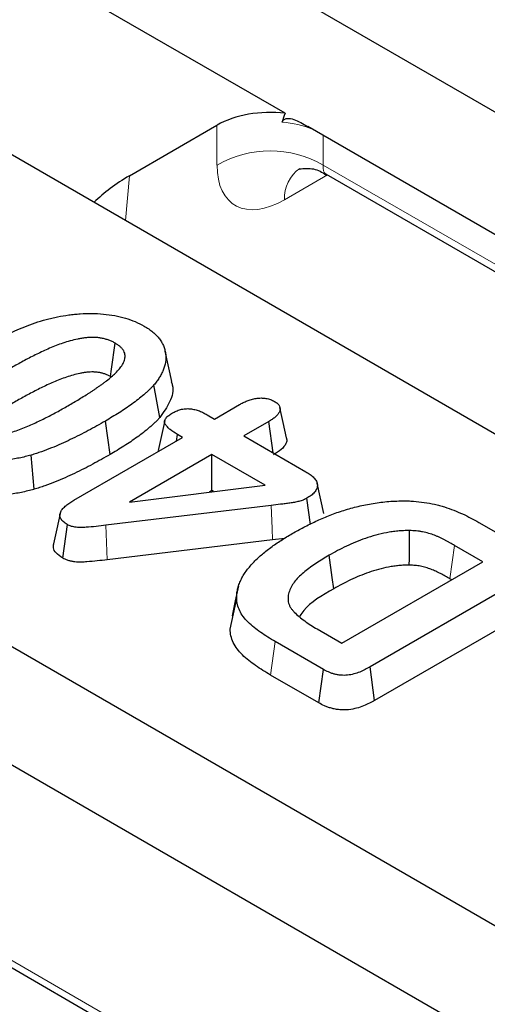
# Model space of a CAD drawing. Units: millimetres. Extents: x 0 to 420, y 0 to 297.
# Drawn here: x 109 to 115, y 52 to 65 of the extents above; entities that cross this region are included whole.
import ezdxf

# ---------------------------------------------------------------- set-up
doc = ezdxf.new("R2010")
doc.units = ezdxf.units.MM

msp = doc.modelspace()

# ---------------------------------------------------------------- linework, layer by layer
at = {"color": 7, "linetype": 'Continuous', "lineweight": 25}
for p, q in [((68.9272, 90.0592), (134.6847, 52.0982)), ((56.4761, 86.4452), (128.4244, 44.9103)), ((128.5363, 43.2703), (56.2283, 85.0128)), ((112.143, 63.4833), (108.684, 65.4801)), ((129.5724, 50.7735), (106.6543, 64.0039)), ((110.0766, 62.6544), (111.2394, 63.3257)), ((117.104, 60.6193), (112.444, 63.3095)), ((112.6881, 62.6765), (117.2752, 60.0284)), ((110.6385, 59.9219), (110.551, 60.3239)), ((110.4811, 59.4464), (110.4021, 59.8774)), ((111.2072, 59.4247), (111.5382, 59.6157)), ((111.1073, 59.4824), (111.2072, 59.4247)), ((109.8188, 58.9532), (109.7564, 59.3974)), ((110.5448, 59.4057), (110.4578, 59.0058)), ((111.9271, 59.3912), (111.5962, 59.2002)), ((111.9864, 58.9749), (111.9271, 59.3912)), ((110.7002, 59.132), (110.7128, 59.2203)), ((110.783, 59.1798), (110.7128, 59.2203)), ((109.3395, 58.3465), (110.783, 59.1798)), ((111.5962, 59.2002), (112.4198, 58.7247)), ((108.8096, 58.4916), (108.7703, 58.9455)), ((111.1719, 58.9553), (110.0759, 58.3225)), ((111.8773, 58.548), (111.1719, 58.9553)), ((111.1719, 58.475), (111.1719, 58.9553)), ((112.6573, 58.1702), (112.5699, 58.5718)), ((110.0759, 58.3225), (111.8773, 58.548)), ((111.1719, 58.475), (111.1381, 58.4555)), ((111.1937, 58.4624), (111.1719, 58.475)), ((112.4806, 58.0256), (112.432, 58.372)), ((111.9602, 58.2776), (109.7643, 58.0138)), ((114.7165, 58.052), (115.3496, 57.6865)), ((109.1898, 57.5781), (109.2517, 58.0228)), ((111.9777, 57.8194), (109.7822, 57.5557)), ((112.1386, 57.8385), (111.9777, 57.8194)), ((114.7728, 57.5296), (114.3961, 57.7471)), ((112.899, 56.4479), (114.7728, 57.5296)), ((115.2684, 57.285), (113.2724, 56.1328)), ((114.3569, 57.2895), (114.334, 57.3027)), ((111.4126, 56.6332), (111.5008, 57.0426)), ((115.3309, 56.8409), (113.3338, 55.688)), ((112.5709, 56.6373), (112.899, 56.4479)), ((112.6526, 56.1003), (112.0129, 56.4696)), ((112.5914, 55.6554), (112.6526, 56.1003)), ((113.3338, 55.688), (113.2724, 56.1328)), ((112.5914, 55.6554), (111.9501, 56.0256)), ((107.8923, 52.4962), (110.9871, 50.7096))]:
    msp.add_line(p, q, dxfattribs=at)
at = {"color": 8, "linetype": 'Continuous', "lineweight": 18}
for p, q in [((111.2394, 62.7963), (111.2394, 63.3257)), ((112.6517, 63.1896), (112.6517, 62.7963)), ((112.6517, 62.7963), (117.1827, 60.1807)), ((110.0766, 62.6544), (110.0226, 62.0594)), ((112.7067, 62.6657), (112.1341, 62.3352)), ((109.7822, 57.5557), (109.7643, 58.0138)), ((114.334, 57.3027), (114.3961, 57.7471)), ((111.9501, 56.0256), (112.0129, 56.4696)), ((107.8236, 52.6348), (110.9184, 50.8482))]:
    msp.add_line(p, q, dxfattribs=at)
at = {"color": 7, "linetype": 'Continuous', "lineweight": 25, "flags": 128}
for points in [[(109.8255, 59.987), (109.8391, 60.0845), (109.8878, 60.4313)], [(112.1626, 59.1762), (112.1189, 59.377), (112.0752, 59.5778)], [(109.1546, 58.1682), (109.1109, 57.9674), (109.0671, 57.7665)], [(113.7942, 57.4844), (113.7946, 57.5705), (113.7954, 57.757), (113.7961, 57.9436)], [(112.7916, 57.171), (112.7709, 57.3192), (112.7294, 57.6154)], [(111.5259, 57.2113), (111.4826, 57.012), (111.4393, 56.8126)]]:
    msp.add_lwpolyline(points, dxfattribs=at)
at = {"color": 8, "linetype": 'Continuous', "lineweight": 18, "flags": 128}
msp.add_lwpolyline([(111.9777, 57.8194), (111.9719, 57.9721), (111.9602, 58.2776)], dxfattribs=at)
at = {"color": 8, "linetype": 'Continuous', "lineweight": 18}
for centre, radius, start, end in [((111.9456, 61.5702), 1.415, 60.06311, 119.93689), ((112.6133, 62.3563), 0.4797, 124.57246, 182.53215)]:
    msp.add_arc(centre, radius, start, end, dxfattribs=at)
at = {"color": 7, "linetype": 'Continuous', "lineweight": 25}
for centre, major_axis, ratio, start_param, end_param in [((111.9456, 62.9158), (1, 0), 0.5788711, 1.3720399, 2.354825), ((111.9456, 58.2991), (0.6664, 5.9618), 0.1250584, 0.53064, 0.5686339), ((112.2066, 61.4314), (3.0082, 0), 0.5757087, 2.357564, 2.6158046)]:
    msp.add_ellipse(centre, major_axis=major_axis, ratio=ratio, start_param=start_param, end_param=end_param, dxfattribs=at)
at = {"color": 8, "linetype": 'Continuous', "lineweight": 18}
for centre, major_axis, ratio, start_param, end_param in [((111.9456, 62.7868), (1, 0), 0.5884029, 0.9787412, 1.4100337), ((112.1836, 63.3954), (0.7163, 1.1256), 0.5464135, 2.4320537, 3.9504902), ((112.8897, 62.945), (0.2101, 0.2627), 0.4481116, 2.4765491, 3.2096687)]:
    msp.add_ellipse(centre, major_axis=major_axis, ratio=ratio, start_param=start_param, end_param=end_param, dxfattribs=at)
at = {"color": 7, "linetype": 'Continuous', "lineweight": 25}
for points, knots in [([(112.1057, 63.3676), (112.1107, 63.3838), (112.1203, 63.3951), (112.1432, 63.4101), (112.1568, 63.4139), (112.1989, 63.4179), (112.2298, 63.4112), (112.3212, 63.3803), (112.3827, 63.3449), (112.444, 63.3095)], [0, 0, 0, 0, 0.125, 0.125, 0.25, 0.25, 0.5, 0.5, 1, 1, 1, 1]), ([(112.3248, 62.7418), (112.3272, 62.743), (112.3337, 62.746), (112.4411, 62.7591), (112.5814, 62.7391), (112.6601, 62.6844), (112.6842, 62.6676)], [0, 0, 0, 0, 0.1803621, 0.4667876, 0.8363455, 1, 1, 1, 1]), ([(109.1222, 60.7821), (109.1714, 60.7907), (109.2206, 60.7993), (109.2955, 60.8098), (109.3207, 60.8128), (109.3713, 60.8179), (109.3968, 60.8201), (109.4735, 60.825), (109.525, 60.8265), (109.6278, 60.8254), (109.6791, 60.8228), (109.7807, 60.8135), (109.8311, 60.8069), (109.9292, 60.7891), (109.9768, 60.7777), (110.0686, 60.7507), (110.1127, 60.7351), (110.1949, 60.6996), (110.2328, 60.6794), (110.2707, 60.6593)], [0, 0, 0, 0, 0.125, 0.125, 0.1875, 0.1875, 0.25, 0.25, 0.375, 0.375, 0.5, 0.5, 0.625, 0.625, 0.75, 0.75, 0.875, 0.875, 1, 1, 1, 1]), ([(108.0632, 60.3385), (108.1417, 60.3829), (108.2203, 60.4273), (108.3421, 60.4915), (108.3833, 60.5124), (108.4672, 60.5535), (108.5096, 60.5737), (108.5958, 60.6131), (108.6397, 60.6321), (108.7302, 60.6682), (108.7766, 60.6853), (108.8715, 60.7173), (108.92, 60.7324), (108.9946, 60.7526), (109.0199, 60.7588), (109.0708, 60.7707), (109.0965, 60.7764), (109.1222, 60.7821)], [0, 0, 0, 0, 0.25, 0.25, 0.375, 0.375, 0.5, 0.5, 0.625, 0.625, 0.75, 0.75, 0.875, 0.875, 0.9375, 0.9375, 1, 1, 1, 1]), ([(110.2707, 60.6593), (110.2915, 60.6466), (110.3122, 60.6338), (110.3517, 60.6072), (110.3703, 60.5933), (110.3962, 60.5717), (110.4045, 60.5643), (110.4204, 60.5494), (110.4282, 60.5419), (110.443, 60.5266), (110.4502, 60.5189), (110.4637, 60.5032), (110.47, 60.4952), (110.4819, 60.4791), (110.4874, 60.471), (110.498, 60.4545), (110.5031, 60.4463), (110.5128, 60.4297), (110.5173, 60.4213), (110.5255, 60.4044), (110.5291, 60.3959), (110.5389, 60.3703), (110.5441, 60.353), (110.5525, 60.3183), (110.5557, 60.3008), (110.5614, 60.2484), (110.5603, 60.2132), (110.5489, 60.1435), (110.5389, 60.1088), (110.5187, 60.0576), (110.511, 60.0407), (110.4934, 60.0071), (110.4837, 59.9905), (110.4628, 59.9576), (110.4516, 59.9413), (110.4276, 59.9092), (110.4149, 59.8933), (110.4021, 59.8774)], [0, 0, 0, 0, 0.0625, 0.0625, 0.125, 0.125, 0.15625, 0.15625, 0.1875, 0.1875, 0.21875, 0.21875, 0.25, 0.25, 0.28125, 0.28125, 0.3125, 0.3125, 0.34375, 0.34375, 0.375, 0.375, 0.4375, 0.4375, 0.5, 0.5, 0.625, 0.625, 0.75, 0.75, 0.8125, 0.8125, 0.875, 0.875, 0.9375, 0.9375, 1, 1, 1, 1]), ([(109.8878, 60.4313), (109.8748, 60.4385), (109.8618, 60.4457), (109.8342, 60.4591), (109.8196, 60.4652), (109.7968, 60.4736), (109.789, 60.4763), (109.7733, 60.4814), (109.7653, 60.4838), (109.7491, 60.4884), (109.7409, 60.4905), (109.7242, 60.4944), (109.7157, 60.4962), (109.6984, 60.4992), (109.6897, 60.5006), (109.6721, 60.5029), (109.6633, 60.504), (109.6455, 60.5059), (109.6366, 60.5067), (109.6187, 60.5078), (109.6097, 60.5082), (109.5827, 60.5085), (109.5646, 60.5081), (109.5287, 60.5062), (109.5109, 60.5048), (109.4754, 60.5008), (109.4579, 60.4984), (109.4231, 60.4928), (109.4058, 60.4897), (109.3546, 60.4795), (109.3213, 60.4716), (109.2563, 60.4536), (109.2246, 60.4436), (109.1624, 60.4224), (109.1319, 60.4113), (109.0722, 60.388), (109.0429, 60.3758), (108.9855, 60.3507), (108.9572, 60.3378), (108.901, 60.3118), (108.8729, 60.2987), (108.818, 60.2717), (108.7909, 60.258), (108.7103, 60.2164), (108.6573, 60.1882), (108.5529, 60.1308), (108.5016, 60.1015), (108.4504, 60.0722)], [0, 0, 0, 0, 0.03125, 0.03125, 0.0625, 0.0625, 0.078125, 0.078125, 0.09375, 0.09375, 0.109375, 0.109375, 0.125, 0.125, 0.140625, 0.140625, 0.15625, 0.15625, 0.171875, 0.171875, 0.1875, 0.1875, 0.21875, 0.21875, 0.25, 0.25, 0.28125, 0.28125, 0.3125, 0.3125, 0.375, 0.375, 0.4375, 0.4375, 0.5, 0.5, 0.5625, 0.5625, 0.625, 0.625, 0.6875, 0.6875, 0.75, 0.75, 0.875, 0.875, 1, 1, 1, 1]), ([(109.2785, 59.6114), (109.3285, 59.6405), (109.3787, 59.6696), (109.4519, 59.7143), (109.4759, 59.7295), (109.5118, 59.7523), (109.5238, 59.7598), (109.5477, 59.775), (109.5596, 59.7826), (109.5832, 59.798), (109.5948, 59.8057), (109.6179, 59.8213), (109.6293, 59.8292), (109.6522, 59.8449), (109.6637, 59.8527), (109.6865, 59.8685), (109.6978, 59.8764), (109.72, 59.8924), (109.7309, 59.9005), (109.7525, 59.9168), (109.7632, 59.925), (109.795, 59.9497), (109.8157, 59.9664), (109.8751, 60.0175), (109.912, 60.0528), (109.9578, 60.1083), (109.9713, 60.1274), (109.9941, 60.1663), (110.0036, 60.1862), (110.0165, 60.2265), (110.0198, 60.2471), (110.0179, 60.2779), (110.016, 60.2881), (110.01, 60.3083), (110.006, 60.3184), (109.9982, 60.3331), (109.9952, 60.3379), (109.9885, 60.3474), (109.9848, 60.3521), (109.977, 60.3613), (109.9728, 60.3659), (109.9641, 60.3748), (109.9596, 60.3792), (109.9453, 60.3922), (109.9351, 60.4007), (109.9125, 60.4165), (109.9002, 60.4239), (109.8878, 60.4313)], [0, 0, 0, 0, 0.125, 0.125, 0.1875, 0.1875, 0.21875, 0.21875, 0.25, 0.25, 0.28125, 0.28125, 0.3125, 0.3125, 0.34375, 0.34375, 0.375, 0.375, 0.40625, 0.40625, 0.4375, 0.4375, 0.5, 0.5, 0.625, 0.625, 0.6875, 0.6875, 0.75, 0.75, 0.8125, 0.8125, 0.84375, 0.84375, 0.875, 0.875, 0.890625, 0.890625, 0.90625, 0.90625, 0.921875, 0.921875, 0.9375, 0.9375, 0.96875, 0.96875, 1, 1, 1, 1]), ([(109.8255, 59.987), (109.813, 59.994), (109.8018, 60.0001), (109.7806, 60.0103), (109.7692, 60.0152), (109.7509, 60.0219), (109.7447, 60.024), (109.7318, 60.0282), (109.725, 60.0302), (109.7117, 60.034), (109.7054, 60.0356), (109.6931, 60.0385), (109.6875, 60.0397), (109.675, 60.0419), (109.6682, 60.0429), (109.6536, 60.0449), (109.6456, 60.0459), (109.6312, 60.0474), (109.6244, 60.048), (109.6116, 60.0488), (109.6053, 60.049), (109.5848, 60.0493), (109.5694, 60.049), (109.5396, 60.0474), (109.5249, 60.0462), (109.4947, 60.0429), (109.4794, 60.0408), (109.4486, 60.0358), (109.4329, 60.033), (109.3866, 60.0238), (109.3565, 60.0166), (109.2972, 60.0002), (109.2677, 59.9909), (109.2088, 59.9709), (109.1798, 59.9603), (109.1229, 59.9381), (109.0952, 59.9266), (109.0397, 59.9023), (109.0121, 59.8897), (108.9563, 59.8639), (108.9291, 59.8512), (108.8759, 59.8251), (108.8493, 59.8116), (108.7697, 59.7705), (108.7175, 59.7427), (108.6144, 59.686), (108.5639, 59.6573), (108.5128, 59.628)], [0.00101111, 0.00101111, 0.00101111, 0.00101111, 0.03125, 0.03125, 0.0625, 0.0625, 0.078125, 0.078125, 0.09375, 0.09375, 0.109375, 0.109375, 0.125, 0.125, 0.140625, 0.140625, 0.15625, 0.15625, 0.171875, 0.171875, 0.1875, 0.1875, 0.21875, 0.21875, 0.25, 0.25, 0.28125, 0.28125, 0.3125, 0.3125, 0.375, 0.375, 0.4375, 0.4375, 0.5, 0.5, 0.5625, 0.5625, 0.625, 0.625, 0.6875, 0.6875, 0.75, 0.75, 0.875, 0.875, 0.99975668, 0.99975668, 0.99975668, 0.99975668]), ([(110.4021, 59.8774), (110.3917, 59.8661), (110.3814, 59.8549), (110.3601, 59.8327), (110.3492, 59.8216), (110.3266, 59.7999), (110.3149, 59.7891), (110.291, 59.7677), (110.2789, 59.7571), (110.242, 59.7255), (110.2167, 59.7047), (110.1643, 59.6638), (110.1373, 59.6437), (110.0823, 59.604), (110.0543, 59.5844), (109.9973, 59.5457), (109.9683, 59.5266), (109.8794, 59.4702), (109.8179, 59.4337), (109.7564, 59.3974)], [0, 0, 0, 0, 0.0625, 0.0625, 0.125, 0.125, 0.1875, 0.1875, 0.25, 0.25, 0.375, 0.375, 0.5, 0.5, 0.625, 0.625, 0.75, 0.75, 1, 1, 1, 1]), ([(110.6286, 59.9206), (110.6348, 59.9063), (110.6731, 59.8189), (110.6244, 59.6508), (110.5284, 59.5139), (110.4811, 59.4464)], [0, 0, 0, 0, 0.0903902, 0.5512978, 1, 1, 1, 1]), ([(107.8759, 59.266), (107.8888, 59.2591), (107.9017, 59.2522), (107.9285, 59.2391), (107.9426, 59.233), (107.9721, 59.222), (107.9875, 59.217), (108.019, 59.208), (108.0352, 59.2039), (108.0684, 59.1974), (108.0855, 59.1949), (108.1201, 59.1912), (108.1376, 59.19), (108.1903, 59.1882), (108.2256, 59.1895), (108.3295, 59.2), (108.3957, 59.2149), (108.4902, 59.2418), (108.521, 59.2516), (108.5812, 59.2725), (108.6108, 59.2835), (108.6693, 59.306), (108.6981, 59.3176), (108.7546, 59.3417), (108.7823, 59.3541), (108.8375, 59.3792), (108.8648, 59.392), (108.9189, 59.4179), (108.9455, 59.4311), (108.9982, 59.4579), (109.0243, 59.4715), (109.0763, 59.4988), (109.1021, 59.5125), (109.1789, 59.5542), (109.2287, 59.5828), (109.2785, 59.6114)], [0, 0, 0, 0, 0.03125, 0.03125, 0.0625, 0.0625, 0.09375, 0.09375, 0.125, 0.125, 0.15625, 0.15625, 0.1875, 0.1875, 0.25, 0.25, 0.375, 0.375, 0.4375, 0.4375, 0.5, 0.5, 0.5625, 0.5625, 0.625, 0.625, 0.6875, 0.6875, 0.75, 0.75, 0.8125, 0.8125, 0.875, 0.875, 1, 1, 1, 1]), ([(111.5382, 59.6157), (111.5542, 59.6246), (111.5703, 59.6334), (111.6037, 59.6502), (111.6211, 59.6581), (111.6576, 59.6726), (111.6766, 59.6793), (111.7063, 59.6881), (111.7164, 59.6908), (111.737, 59.6954), (111.7476, 59.6974), (111.7799, 59.7021), (111.8021, 59.7038), (111.8465, 59.7039), (111.8687, 59.7024), (111.9009, 59.6973), (111.9113, 59.6951), (111.9316, 59.6898), (111.9414, 59.6867), (111.96, 59.6798), (111.9689, 59.676), (111.9861, 59.6679), (111.9944, 59.6636), (112.0027, 59.6594)], [0, 0, 0, 0, 0.125, 0.125, 0.25, 0.25, 0.375, 0.375, 0.4375, 0.4375, 0.5, 0.5, 0.625, 0.625, 0.75, 0.75, 0.8125, 0.8125, 0.875, 0.875, 0.9375, 0.9375, 1, 1, 1, 1]), ([(112.0027, 59.6594), (112.0101, 59.6546), (112.0174, 59.6498), (112.0278, 59.6424), (112.0312, 59.6399), (112.0377, 59.6348), (112.0408, 59.6321), (112.0495, 59.624), (112.0546, 59.6183), (112.0633, 59.6065), (112.0669, 59.6005), (112.0752, 59.5819), (112.0776, 59.5691), (112.077, 59.5436), (112.0739, 59.5309), (112.0628, 59.5062), (112.055, 59.4942), (112.0361, 59.4711), (112.0249, 59.4601), (112.0001, 59.439), (111.9863, 59.429), (111.9574, 59.4097), (111.9422, 59.4005), (111.9271, 59.3912)], [0, 0, 0, 0, 0.0625, 0.0625, 0.09375, 0.09375, 0.125, 0.125, 0.1875, 0.1875, 0.25, 0.25, 0.375, 0.375, 0.5, 0.5, 0.625, 0.625, 0.75, 0.75, 0.875, 0.875, 1, 1, 1, 1]), ([(110.7128, 59.2203), (110.68, 59.2404), (110.6468, 59.2608), (110.612, 59.289), (110.6053, 59.2948), (110.5928, 59.3066), (110.5868, 59.3126), (110.5755, 59.3249), (110.57, 59.3311), (110.5599, 59.3437), (110.5553, 59.3501), (110.5481, 59.3633), (110.5454, 59.3702), (110.5431, 59.3806), (110.5427, 59.384), (110.5424, 59.391), (110.5426, 59.3945), (110.5441, 59.4048), (110.5465, 59.4117), (110.5532, 59.4251), (110.5575, 59.4316), (110.5675, 59.4443), (110.5732, 59.4504), (110.5859, 59.4622), (110.5929, 59.4679), (110.6149, 59.4843), (110.6313, 59.4945), (110.6476, 59.5047)], [0, 0, 0, 0, 0.25, 0.25, 0.3125, 0.3125, 0.375, 0.375, 0.4375, 0.4375, 0.5, 0.5, 0.5625, 0.5625, 0.59375, 0.59375, 0.625, 0.625, 0.6875, 0.6875, 0.75, 0.75, 0.8125, 0.8125, 0.875, 0.875, 1, 1, 1, 1]), ([(110.6476, 59.5047), (110.6638, 59.5134), (110.6801, 59.5221), (110.7063, 59.5337), (110.7155, 59.5374), (110.7344, 59.544), (110.7442, 59.547), (110.7643, 59.5523), (110.7747, 59.5547), (110.7958, 59.5585), (110.8066, 59.5599), (110.8285, 59.5618), (110.8395, 59.5622), (110.8617, 59.5621), (110.8728, 59.5615), (110.9055, 59.5583), (110.9268, 59.5544), (110.9673, 59.5443), (110.9867, 59.5381), (111.0238, 59.5242), (111.0414, 59.5164), (111.0751, 59.4999), (111.0912, 59.4912), (111.1073, 59.4824)], [0, 0, 0, 0, 0.125, 0.125, 0.1875, 0.1875, 0.25, 0.25, 0.3125, 0.3125, 0.375, 0.375, 0.4375, 0.4375, 0.5, 0.5, 0.625, 0.625, 0.75, 0.75, 0.875, 0.875, 1, 1, 1, 1]), ([(109.7564, 59.3974), (109.6813, 59.3547), (109.6061, 59.3122), (109.4901, 59.2503), (109.451, 59.2299), (109.3718, 59.1898), (109.3317, 59.1701), (109.2504, 59.1315), (109.2093, 59.1125), (109.126, 59.0753), (109.0836, 59.0573), (108.997, 59.0227), (108.953, 59.0059), (108.8855, 58.9822), (108.8627, 58.9746), (108.8167, 58.9599), (108.7935, 58.9527), (108.7703, 58.9455)], [0, 0, 0, 0, 0.25, 0.25, 0.375, 0.375, 0.5, 0.5, 0.625, 0.625, 0.75, 0.75, 0.875, 0.875, 0.9375, 0.9375, 1, 1, 1, 1]), ([(110.4811, 59.4464), (110.4807, 59.4459), (110.4803, 59.4455), (110.4799, 59.4451), (110.4695, 59.4339), (110.4589, 59.4225), (110.4369, 59.3995), (110.4254, 59.3878), (110.4016, 59.3648), (110.3894, 59.3536), (110.3647, 59.3315), (110.3523, 59.3207), (110.3145, 59.2883), (110.2883, 59.2667), (110.2343, 59.2246), (110.2067, 59.2041), (110.1506, 59.1636), (110.1221, 59.1436), (110.0639, 59.104), (110.0341, 59.0845), (109.9433, 59.0268), (109.8809, 58.9899), (109.8194, 58.9536), (109.8192, 58.9534), (109.819, 58.9533), (109.8188, 58.9532)], [-0.0024445, -0.0024445, -0.0024445, -0.0024445, 0, 0, 0, 0.0625, 0.0625, 0.125, 0.125, 0.1875, 0.1875, 0.25, 0.25, 0.375, 0.375, 0.5, 0.5, 0.625, 0.625, 0.75, 0.75, 1, 1, 1, 1.0008066, 1.0008066, 1.0008066, 1.0008066]), ([(112.1596, 59.1758), (112.1615, 59.1715), (112.1728, 59.1468), (112.1555, 59.0909), (112.0993, 59.0153), (112.0276, 58.9707), (111.9903, 58.9474)], [0, 0, 0, 0, 0.0512459, 0.2970395, 0.6346501, 1, 1, 1, 1]), ([(108.7703, 58.9455), (108.7441, 58.9385), (108.718, 58.9316), (108.6651, 58.9185), (108.6383, 58.9125), (108.584, 58.9014), (108.5566, 58.8963), (108.5014, 58.887), (108.4736, 58.8827), (108.3896, 58.8714), (108.3325, 58.8664), (108.2464, 58.8629), (108.2176, 58.8622), (108.1601, 58.8623), (108.1313, 58.8631), (108.074, 58.8665), (108.0456, 58.869), (107.989, 58.8752), (107.9609, 58.8789), (107.9055, 58.8878), (107.8782, 58.8931), (107.8246, 58.9052), (107.7984, 58.9121), (107.7469, 58.9269), (107.7215, 58.9348), (107.6724, 58.9522), (107.6487, 58.9616), (107.6025, 58.9814), (107.58, 58.9918), (107.5368, 59.0137), (107.516, 59.0252), (107.4953, 59.0367)], [0, 0, 0, 0, 0.0625, 0.0625, 0.125, 0.125, 0.1875, 0.1875, 0.25, 0.25, 0.375, 0.375, 0.4375, 0.4375, 0.5, 0.5, 0.5625, 0.5625, 0.625, 0.625, 0.6875, 0.6875, 0.75, 0.75, 0.8125, 0.8125, 0.875, 0.875, 0.9375, 0.9375, 1, 1, 1, 1]), ([(109.8188, 58.9532), (109.8186, 58.9531), (109.8184, 58.953), (109.8182, 58.9529), (109.7432, 58.9102), (109.6669, 58.8671), (109.5494, 58.8044), (109.5098, 58.7837), (109.4293, 58.743), (109.3884, 58.7229), (109.3058, 58.6836), (109.2642, 58.6644), (109.1789, 58.6263), (109.135, 58.6077), (109.0459, 58.5721), (109.0009, 58.5548), (108.9303, 58.5301), (108.9063, 58.5221), (108.8587, 58.5068), (108.8351, 58.4995), (108.8119, 58.4924), (108.8111, 58.4921), (108.8104, 58.4919), (108.8096, 58.4916)], [-0.0006748, -0.0006748, -0.0006748, -0.0006748, 0, 0, 0, 0.25, 0.25, 0.375, 0.375, 0.5, 0.5, 0.625, 0.625, 0.75, 0.75, 0.875, 0.875, 0.9375, 0.9375, 1, 1, 1, 1.0020693, 1.0020693, 1.0020693, 1.0020693]), ([(112.4198, 58.7247), (112.4396, 58.7124), (112.4594, 58.7002), (112.4867, 58.6807), (112.4954, 58.674), (112.5117, 58.6601), (112.5194, 58.653), (112.5404, 58.6309), (112.5519, 58.6154), (112.5639, 58.5912), (112.567, 58.583), (112.5713, 58.5665), (112.5725, 58.5581), (112.5734, 58.5329), (112.5705, 58.5161), (112.5576, 58.4834), (112.5477, 58.4676), (112.5286, 58.445), (112.5215, 58.4376), (112.5061, 58.4234), (112.4978, 58.4165), (112.4713, 58.3966), (112.4516, 58.3843), (112.432, 58.372)], [0, 0, 0, 0, 0.125, 0.125, 0.1875, 0.1875, 0.25, 0.25, 0.375, 0.375, 0.4375, 0.4375, 0.5, 0.5, 0.625, 0.625, 0.75, 0.75, 0.8125, 0.8125, 0.875, 0.875, 1, 1, 1, 1]), ([(108.8096, 58.4916), (108.8088, 58.4914), (108.808, 58.4912), (108.8072, 58.491), (108.7811, 58.4841), (108.7542, 58.4769), (108.6982, 58.4631), (108.6694, 58.4566), (108.6119, 58.4448), (108.5829, 58.4395), (108.5248, 58.4296), (108.4956, 58.4251), (108.4056, 58.413), (108.3428, 58.4075), (108.2505, 58.4037), (108.2201, 58.403), (108.1572, 58.4031), (108.125, 58.4041), (108.0623, 58.4078), (108.0314, 58.4105), (107.9703, 58.4172), (107.94, 58.4211), (107.8791, 58.4309), (107.8488, 58.4368), (107.7896, 58.4502), (107.7608, 58.4577), (107.7057, 58.4736), (107.6782, 58.4822), (107.6237, 58.5014), (107.5979, 58.5117), (107.5483, 58.533), (107.5238, 58.5442), (107.4766, 58.5682), (107.4549, 58.5802), (107.4342, 58.5918), (107.4337, 58.592), (107.4332, 58.5923), (107.4327, 58.5926)], [-0.0018938, -0.0018938, -0.0018938, -0.0018938, 0, 0, 0, 0.0625, 0.0625, 0.125, 0.125, 0.1875, 0.1875, 0.25, 0.25, 0.375, 0.375, 0.4375, 0.4375, 0.5, 0.5, 0.5625, 0.5625, 0.625, 0.625, 0.6875, 0.6875, 0.75, 0.75, 0.8125, 0.8125, 0.875, 0.875, 0.9375, 0.9375, 1, 1, 1, 1.0014886, 1.0014886, 1.0014886, 1.0014886]), ([(109.2517, 58.0228), (109.2334, 58.0342), (109.2151, 58.0457), (109.1851, 58.0715), (109.1733, 58.0857), (109.1609, 58.1079), (109.1576, 58.1155), (109.1533, 58.1309), (109.1522, 58.1386), (109.1521, 58.162), (109.156, 58.1775), (109.1701, 58.2076), (109.1804, 58.222), (109.2051, 58.2497), (109.2194, 58.2629), (109.2503, 58.2884), (109.267, 58.3005), (109.3024, 58.3239), (109.321, 58.3352), (109.3395, 58.3465)], [0, 0, 0, 0, 0.125, 0.125, 0.25, 0.25, 0.3125, 0.3125, 0.375, 0.375, 0.5, 0.5, 0.625, 0.625, 0.75, 0.75, 0.875, 0.875, 1, 1, 1, 1]), ([(112.432, 58.372), (112.4242, 58.3678), (112.4164, 58.3637), (112.4043, 58.3578), (112.4002, 58.3559), (112.3918, 58.3523), (112.3875, 58.3505), (112.3744, 58.3454), (112.3652, 58.3424), (112.3466, 58.3366), (112.3372, 58.3338), (112.318, 58.3287), (112.3083, 58.3264), (112.2886, 58.322), (112.2786, 58.3201), (112.2483, 58.3147), (112.228, 58.3115), (112.1872, 58.3052), (112.1667, 58.3023), (112.1255, 58.2971), (112.1049, 58.2946), (112.043, 58.2871), (112.0016, 58.2823), (111.9602, 58.2776)], [0, 0, 0, 0, 0.0625, 0.0625, 0.09375, 0.09375, 0.125, 0.125, 0.1875, 0.1875, 0.25, 0.25, 0.3125, 0.3125, 0.375, 0.375, 0.5, 0.5, 0.625, 0.625, 0.75, 0.75, 1, 1, 1, 1]), ([(112.2383, 57.9034), (112.2886, 57.9319), (112.339, 57.9604), (112.4436, 58.015), (112.4974, 58.0414), (112.6072, 58.0925), (112.6637, 58.1169), (112.7508, 58.1515), (112.7802, 58.1628), (112.84, 58.1844), (112.8703, 58.1948), (112.9319, 58.2146), (112.9631, 58.2242), (113.0262, 58.2424), (113.0581, 58.251), (113.1228, 58.2673), (113.1555, 58.2749), (113.2218, 58.2887), (113.2554, 58.295), (113.3231, 58.3064), (113.3573, 58.3116), (113.426, 58.3208), (113.4606, 58.3247), (113.5303, 58.3309), (113.5654, 58.3332), (113.6357, 58.3366), (113.6709, 58.3376), (113.7061, 58.3387)], [0, 0, 0, 0, 0.125, 0.125, 0.25, 0.25, 0.375, 0.375, 0.4375, 0.4375, 0.5, 0.5, 0.5625, 0.5625, 0.625, 0.625, 0.6875, 0.6875, 0.75, 0.75, 0.8125, 0.8125, 0.875, 0.875, 0.9375, 0.9375, 1, 1, 1, 1]), ([(113.7061, 58.3387), (113.7302, 58.3382), (113.7543, 58.3378), (113.8025, 58.3362), (113.8266, 58.335), (113.8984, 58.3298), (113.9459, 58.3247), (114.0395, 58.311), (114.0855, 58.3023), (114.1529, 58.2871), (114.1752, 58.2817), (114.2191, 58.2701), (114.2407, 58.2639), (114.3044, 58.2441), (114.3455, 58.2294), (114.4254, 58.1981), (114.4641, 58.1814), (114.5392, 58.1465), (114.5758, 58.1283), (114.6473, 58.0909), (114.6819, 58.0714), (114.7165, 58.052)], [0, 0, 0, 0, 0.0625, 0.0625, 0.125, 0.125, 0.25, 0.25, 0.375, 0.375, 0.4375, 0.4375, 0.5, 0.5, 0.625, 0.625, 0.75, 0.75, 0.875, 0.875, 1, 1, 1, 1]), ([(109.7643, 58.0138), (109.7207, 58.0086), (109.6771, 58.0034), (109.5894, 57.9942), (109.5453, 57.9903), (109.479, 57.9856), (109.4568, 57.9842), (109.4234, 57.9836), (109.4122, 57.9837), (109.3899, 57.9845), (109.3789, 57.9853), (109.357, 57.988), (109.3463, 57.9897), (109.3252, 57.9941), (109.3149, 57.9967), (109.2953, 58.0028), (109.286, 58.0063), (109.2684, 58.0142), (109.26, 58.0185), (109.2517, 58.0228)], [0, 0, 0, 0, 0.25, 0.25, 0.5, 0.5, 0.625, 0.625, 0.6875, 0.6875, 0.75, 0.75, 0.8125, 0.8125, 0.875, 0.875, 0.9375, 0.9375, 1, 1, 1, 1]), ([(113.7961, 57.9436), (113.7702, 57.9433), (113.7443, 57.9431), (113.6927, 57.9414), (113.6671, 57.9399), (113.6161, 57.9351), (113.5907, 57.9319), (113.5405, 57.9245), (113.5156, 57.9204), (113.4418, 57.9066), (113.3938, 57.8954), (113.3005, 57.8697), (113.2549, 57.8554), (113.1662, 57.8248), (113.1231, 57.8083), (113.0392, 57.7733), (112.9983, 57.755), (112.9184, 57.7172), (112.8795, 57.6975), (112.8036, 57.657), (112.7665, 57.6362), (112.7294, 57.6154)], [0, 0, 0, 0, 0.0625, 0.0625, 0.125, 0.125, 0.1875, 0.1875, 0.25, 0.25, 0.375, 0.375, 0.5, 0.5, 0.625, 0.625, 0.75, 0.75, 0.875, 0.875, 1, 1, 1, 1]), ([(114.3961, 57.7471), (114.375, 57.7591), (114.3539, 57.771), (114.3223, 57.7889), (114.3117, 57.7949), (114.2903, 57.8066), (114.2794, 57.8124), (114.2573, 57.8237), (114.2462, 57.8293), (114.2238, 57.8405), (114.2126, 57.846), (114.1898, 57.8568), (114.1781, 57.8621), (114.1542, 57.8721), (114.142, 57.877), (114.1047, 57.8908), (114.0788, 57.899), (114.0255, 57.9138), (113.9981, 57.9205), (113.9562, 57.9291), (113.9421, 57.9317), (113.9135, 57.9359), (113.8991, 57.9377), (113.8554, 57.9415), (113.8258, 57.9425), (113.7961, 57.9436)], [0, 0, 0, 0, 0.125, 0.125, 0.1875, 0.1875, 0.25, 0.25, 0.3125, 0.3125, 0.375, 0.375, 0.4375, 0.4375, 0.5, 0.5, 0.625, 0.625, 0.75, 0.75, 0.8125, 0.8125, 0.875, 0.875, 1, 1, 1, 1]), ([(111.5008, 57.0426), (111.5009, 57.0529), (111.5009, 57.0632), (111.5015, 57.0837), (111.5021, 57.094), (111.5042, 57.1145), (111.5057, 57.1248), (111.5092, 57.1452), (111.5112, 57.1555), (111.5157, 57.1759), (111.5183, 57.186), (111.5241, 57.2063), (111.5275, 57.2164), (111.5386, 57.2466), (111.547, 57.2666), (111.5653, 57.3063), (111.5756, 57.326), (111.5988, 57.3649), (111.6116, 57.3841), (111.6529, 57.4409), (111.6841, 57.4779), (111.7351, 57.5321), (111.7527, 57.55), (111.7895, 57.5852), (111.8087, 57.6025), (111.8682, 57.6537), (111.9101, 57.687), (111.9759, 57.7356), (111.9984, 57.7515), (112.0444, 57.7829), (112.0678, 57.7984), (112.139, 57.8444), (112.1885, 57.874), (112.2383, 57.9034)], [0, 0, 0, 0, 0.03125, 0.03125, 0.0625, 0.0625, 0.09375, 0.09375, 0.125, 0.125, 0.15625, 0.15625, 0.1875, 0.1875, 0.25, 0.25, 0.3125, 0.3125, 0.375, 0.375, 0.5, 0.5, 0.5625, 0.5625, 0.625, 0.625, 0.75, 0.75, 0.8125, 0.8125, 0.875, 0.875, 1, 1, 1, 1]), ([(109.1898, 57.5781), (109.1574, 57.6), (109.0986, 57.6396), (109.0599, 57.7082), (109.0676, 57.749), (109.0709, 57.7664)], [0, 0, 0, 0, 0.4125233, 0.7486402, 1, 1, 1, 1]), ([(109.7822, 57.5557), (109.7387, 57.5505), (109.6941, 57.5452), (109.6037, 57.5357), (109.5578, 57.5316), (109.4888, 57.5268), (109.4641, 57.5252), (109.4239, 57.5244), (109.4099, 57.5245), (109.3805, 57.5256), (109.365, 57.5268), (109.335, 57.5304), (109.3203, 57.5328), (109.2918, 57.5387), (109.2775, 57.5422), (109.2491, 57.551), (109.2348, 57.5566), (109.2114, 57.5671), (109.2017, 57.5721), (109.1933, 57.5763), (109.1921, 57.5769), (109.191, 57.5775), (109.1898, 57.5781)], [0, 0, 0, 0, 0.25, 0.25, 0.5, 0.5, 0.625, 0.625, 0.6875, 0.6875, 0.75, 0.75, 0.8125, 0.8125, 0.875, 0.875, 0.9375, 0.9375, 1, 1, 1, 1.0085737, 1.0085737, 1.0085737, 1.0085737]), ([(112.7294, 57.6154), (112.6715, 57.5813), (112.6138, 57.547), (112.505, 57.4749), (112.4538, 57.4374), (112.3821, 57.3788), (112.3589, 57.359), (112.3159, 57.3182), (112.2961, 57.2972), (112.2611, 57.2539), (112.2455, 57.2317), (112.2258, 57.1977), (112.2199, 57.1862), (112.2095, 57.1631), (112.2049, 57.1515), (112.1927, 57.1163), (112.1869, 57.0926), (112.1832, 57.0568), (112.1828, 57.0449), (112.1833, 57.021), (112.1842, 57.009), (112.1887, 56.9853), (112.1924, 56.9735), (112.1991, 56.956), (112.2016, 56.9502), (112.207, 56.9386), (112.21, 56.9329), (112.2167, 56.9216), (112.2204, 56.916), (112.2284, 56.905), (112.2327, 56.8996), (112.246, 56.8834), (112.2555, 56.8727), (112.3056, 56.8205), (112.3533, 56.7812), (112.4305, 56.725), (112.4574, 56.7068), (112.5132, 56.6716), (112.542, 56.6544), (112.5709, 56.6373)], [0, 0, 0, 0, 0.125, 0.125, 0.25, 0.25, 0.3125, 0.3125, 0.375, 0.375, 0.4375, 0.4375, 0.46875, 0.46875, 0.5, 0.5, 0.5625, 0.5625, 0.59375, 0.59375, 0.625, 0.625, 0.65625, 0.65625, 0.671875, 0.671875, 0.6875, 0.6875, 0.703125, 0.703125, 0.71875, 0.71875, 0.75, 0.75, 0.875, 0.875, 0.9375, 0.9375, 1, 1, 1, 1]), ([(113.7942, 57.4844), (113.7695, 57.4841), (113.7459, 57.4839), (113.6999, 57.4824), (113.6782, 57.4811), (113.6334, 57.4769), (113.6106, 57.474), (113.5643, 57.4672), (113.5409, 57.4633), (113.4726, 57.4506), (113.4288, 57.4404), (113.3415, 57.4163), (113.2979, 57.4027), (113.2137, 57.3736), (113.1729, 57.358), (113.0925, 57.3245), (113.0529, 57.3068), (112.9757, 57.2702), (112.9383, 57.2513), (112.8648, 57.2121), (112.8284, 57.1917), (112.7916, 57.171)], [0.00273942, 0.00273942, 0.00273942, 0.00273942, 0.0625, 0.0625, 0.125, 0.125, 0.1875, 0.1875, 0.25, 0.25, 0.375, 0.375, 0.5, 0.5, 0.625, 0.625, 0.75, 0.75, 0.875, 0.875, 0.99914976, 0.99914976, 0.99914976, 0.99914976]), ([(114.334, 57.3027), (114.3131, 57.3145), (114.292, 57.3265), (114.2607, 57.3442), (114.2504, 57.35), (114.2301, 57.3611), (114.2202, 57.3664), (114.1993, 57.3771), (114.1884, 57.3826), (114.1663, 57.3936), (114.1557, 57.3989), (114.135, 57.4087), (114.1247, 57.4133), (114.1036, 57.4222), (114.0929, 57.4264), (114.0602, 57.4385), (114.0377, 57.4457), (113.9901, 57.4589), (113.9648, 57.4651), (113.9288, 57.4724), (113.9171, 57.4746), (113.8941, 57.478), (113.8832, 57.4793), (113.8483, 57.4824), (113.8225, 57.4834), (113.7942, 57.4844)], [0.00056664, 0.00056664, 0.00056664, 0.00056664, 0.125, 0.125, 0.1875, 0.1875, 0.25, 0.25, 0.3125, 0.3125, 0.375, 0.375, 0.4375, 0.4375, 0.5, 0.5, 0.625, 0.625, 0.75, 0.75, 0.8125, 0.8125, 0.875, 0.875, 0.99522788, 0.99522788, 0.99522788, 0.99522788]), ([(112.7916, 57.171), (112.6363, 57.0825), (112.4471, 56.9746), (112.3557, 56.8336), (112.3393, 56.8083)], [0, 0, 0, 0, 0.8205486, 1, 1, 1, 1]), ([(112.0129, 56.4696), (111.9796, 56.4894), (111.9463, 56.5092), (111.8815, 56.5498), (111.8501, 56.5707), (111.7895, 56.6134), (111.7601, 56.6353), (111.7043, 56.6801), (111.6778, 56.7032), (111.629, 56.7507), (111.6069, 56.7753), (111.569, 56.826), (111.5534, 56.8522), (111.5281, 56.9055), (111.5181, 56.9327), (111.5056, 56.9874), (111.5032, 57.015), (111.5008, 57.0426)], [0, 0, 0, 0, 0.125, 0.125, 0.25, 0.25, 0.375, 0.375, 0.5, 0.5, 0.625, 0.625, 0.75, 0.75, 0.875, 0.875, 1, 1, 1, 1]), ([(111.9501, 56.0256), (111.9499, 56.0257), (111.9498, 56.0258), (111.9496, 56.0259), (111.9163, 56.0457), (111.8825, 56.0658), (111.8156, 56.1077), (111.7829, 56.1294), (111.7202, 56.1737), (111.6898, 56.1963), (111.6315, 56.2432), (111.6035, 56.2674), (111.5515, 56.3181), (111.5276, 56.3446), (111.4864, 56.3999), (111.4694, 56.4284), (111.4421, 56.4858), (111.4313, 56.5151), (111.4176, 56.5751), (111.4152, 56.6043), (111.4128, 56.6318), (111.4127, 56.6323), (111.4127, 56.6327), (111.4126, 56.6332)], [-0.0005997, -0.0005997, -0.0005997, -0.0005997, 0, 0, 0, 0.125, 0.125, 0.25, 0.25, 0.375, 0.375, 0.5, 0.5, 0.625, 0.625, 0.75, 0.75, 0.875, 0.875, 1, 1, 1, 1.0020597, 1.0020597, 1.0020597, 1.0020597]), ([(113.2724, 56.1328), (113.2289, 56.1091), (113.1848, 56.0854), (113.1106, 56.0561), (113.0846, 56.0473), (113.0301, 56.0329), (113.0014, 56.0272), (112.9571, 56.0225), (112.9422, 56.0216), (112.9121, 56.0214), (112.8971, 56.0219), (112.8674, 56.0246), (112.8528, 56.0266), (112.8242, 56.0319), (112.8102, 56.0351), (112.7831, 56.0425), (112.7699, 56.0467), (112.7444, 56.0558), (112.7321, 56.0608), (112.6965, 56.0766), (112.6746, 56.0884), (112.6526, 56.1003)], [0, 0, 0, 0, 0.25, 0.25, 0.375, 0.375, 0.5, 0.5, 0.5625, 0.5625, 0.625, 0.625, 0.6875, 0.6875, 0.75, 0.75, 0.8125, 0.8125, 0.875, 0.875, 1, 1, 1, 1]), ([(113.3338, 55.688), (113.3335, 55.6878), (113.3332, 55.6876), (113.3329, 55.6875), (113.2895, 55.6639), (113.2415, 55.6378), (113.1569, 55.6044), (113.1267, 55.5942), (113.0613, 55.5769), (113.0261, 55.5698), (112.9686, 55.5637), (112.9486, 55.5625), (112.9086, 55.5622), (112.8887, 55.5629), (112.8492, 55.5664), (112.8299, 55.5691), (112.7932, 55.5759), (112.7757, 55.58), (112.7422, 55.5891), (112.7261, 55.5942), (112.6952, 55.6053), (112.6803, 55.6113), (112.6383, 55.63), (112.6145, 55.6429), (112.5925, 55.6547), (112.5921, 55.6549), (112.5918, 55.6552), (112.5914, 55.6554)], [-0.0018655, -0.0018655, -0.0018655, -0.0018655, 0, 0, 0, 0.25, 0.25, 0.375, 0.375, 0.5, 0.5, 0.5625, 0.5625, 0.625, 0.625, 0.6875, 0.6875, 0.75, 0.75, 0.8125, 0.8125, 0.875, 0.875, 1, 1, 1, 1.0021733, 1.0021733, 1.0021733, 1.0021733])]:
    msp.add_open_spline(points, degree=3, knots=knots, dxfattribs=at)

doc.saveas('drawing.dxf')
